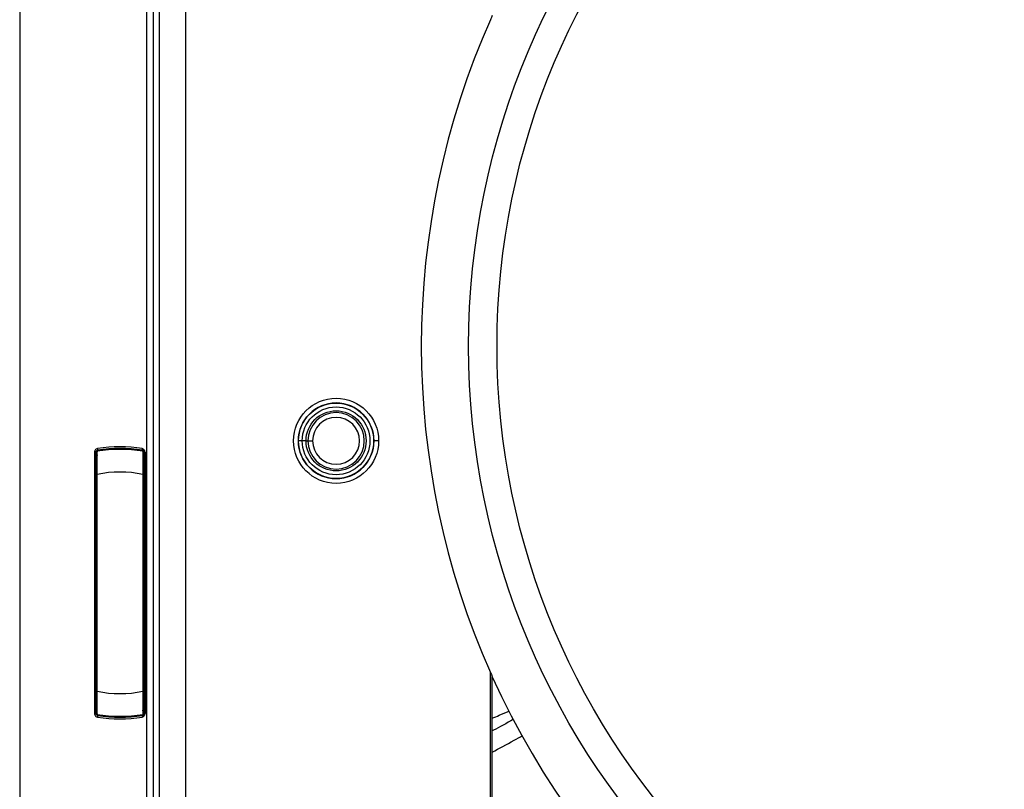
# Model space of a CAD drawing. Units: millimetres. Extents: x 69 to 1126, y 56 to 792.
# Drawn here: x 535 to 587, y 584 to 624 of the extents above; entities that cross this region are included whole.
import ezdxf

# ---------------------------------------------------------------- set-up
doc = ezdxf.new("R2010")
doc.units = ezdxf.units.MM

msp = doc.modelspace()

# ---------------------------------------------------------------- linework, layer by layer
at = {"color": 7, "linetype": 'Continuous', "lineweight": 25}
for p, q in [((534.67, 737.663), (534.67, 526.656)), ((541.392, 541.119), (541.392, 723.201)), ((541.732, 559.105), (541.732, 722.904)), ((542.06, 541.416), (542.06, 638.557)), ((543.419, 637.856), (543.419, 541.41)), ((541.188, 601.725), (541.155, 601.726)), ((549.384, 602.16), (549.391, 602.16)), ((549.593, 602.16), (549.391, 602.16)), ((549.795, 602.16), (549.593, 602.16)), ((549.795, 602.16), (549.894, 602.16)), ((549.894, 602.16), (550.144, 602.16)), ((553.63, 602.16), (553.38, 602.16)), ((538.621, 601.563), (538.621, 587.756)), ((538.711, 587.756), (538.711, 601.563)), ((538.721, 601.565), (538.721, 601.089)), ((538.727, 601.565), (538.721, 601.565)), ((538.726, 601.558), (538.739, 601.578)), ((538.729, 601.548), (538.758, 601.384)), ((538.805, 601.663), (538.805, 601.664)), ((541.135, 601.664), (541.135, 601.663)), ((541.211, 601.548), (541.182, 601.384)), ((541.186, 601.586), (541.187, 601.586)), ((541.213, 601.558), (541.201, 601.578)), ((541.218, 601.565), (541.213, 601.565)), ((541.22, 601.528), (541.213, 601.558)), ((541.218, 601.089), (541.218, 601.565)), ((541.228, 601.563), (541.228, 587.756)), ((541.272, 601.563), (541.272, 587.756)), ((541.291, 601.563), (541.272, 601.563)), ((541.291, 601.563), (541.291, 587.756)), ((538.72, 600.385), (538.72, 588.934)), ((538.77, 588.934), (538.77, 600.385)), ((541.17, 600.385), (541.17, 588.934)), ((541.22, 588.934), (541.22, 600.385)), ((559.537, 557.987), (559.537, 589.918)), ((559.633, 579.703), (559.633, 589.704)), ((538.721, 588.23), (538.721, 587.755)), ((541.218, 587.755), (541.218, 588.23)), ((538.721, 587.755), (538.727, 587.755)), ((538.729, 587.771), (538.758, 587.935)), ((541.211, 587.771), (541.182, 587.935)), ((541.213, 587.761), (541.201, 587.741)), ((541.213, 587.755), (541.218, 587.755)), ((541.291, 587.756), (541.272, 587.756)), ((538.805, 587.656), (538.805, 587.656)), ((541.135, 587.656), (541.135, 587.656)), ((541.188, 587.595), (541.155, 587.594))]:
    msp.add_line(p, q, dxfattribs=at)
at = {"color": 7, "linetype": 'Continuous', "lineweight": 25, "flags": 128}
for points in [[(538.711, 601.563), (538.717, 601.564), (538.721, 601.565)], [(538.805, 601.664), (538.799, 601.663), (538.795, 601.662)], [(541.145, 601.662), (541.139, 601.663), (541.135, 601.664)], [(541.218, 601.565), (541.224, 601.564), (541.228, 601.563)], [(538.721, 587.755), (538.716, 587.756), (538.711, 587.756)], [(541.228, 587.756), (541.223, 587.755), (541.218, 587.755)], [(538.795, 587.658), (538.8, 587.657), (538.805, 587.656)], [(541.135, 587.656), (541.14, 587.657), (541.145, 587.658)]]:
    msp.add_lwpolyline(points, dxfattribs=at)
at = {"color": 7, "linetype": 'Continuous', "lineweight": 25}
for centre, radius in [((598.382, 607.16), 40), ((598.382, 607.16), 38.5), ((551.382, 602.16), 2.248), ((551.382, 602.16), 1.992), ((551.382, 602.16), 1.789), ((551.382, 602.16), 1.587)]:
    msp.add_circle(centre, radius, dxfattribs=at)
for centre, radius, start, end in [((598.382, 607.16), 42.5, 155.749, 156.0661), ((598.382, 607.16), 42.5, 156.0661, 203.9339), ((551.382, 602.16), 1.998, 0, 180), ((551.382, 602.16), 1.489, 0, 180), ((551.382, 602.16), 1.239, 0, 180), ((539.97, 594.66), 7.19, 80.6011, 99.525), ((539.97, 594.66), 7.1, 80.475, 99.525), ((551.382, 602.16), 1.998, 180, 0), ((551.382, 602.16), 1.489, 180, 0), ((551.382, 602.16), 1.239, 180, 0), ((539.97, 594.66), 7.033, 99.8028, 99.8939), ((538.758, 601.606), 0.0177, 280.4916, 298.7589), ((539.97, 594.66), 7.05, 80.1963, 99.8037), ((539.97, 594.66), 7.033, 80.1061, 80.1972), ((541.181, 601.606), 0.0177, 241.2412, 259.5084), ((539.97, 594.66), 5.85, 78.163, 101.837), ((598.382, 607.16), 42.5, 203.9339, 204.251), ((598.382, 607.16), 42.5, 204.251, 302), ((539.97, 594.66), 5.85, 258.163, 281.837), ((539.97, 594.66), 7.033, 260.1061, 260.1972), ((538.758, 587.714), 0.0177, 61.2412, 79.5084), ((539.97, 594.66), 7.05, 260.1963, 279.8037), ((539.97, 594.66), 7.033, 279.8028, 279.8939), ((541.181, 587.714), 0.0177, 100.4916, 118.7589), ((539.97, 594.66), 7.19, 260.475, 279.3989), ((539.97, 594.66), 7.1, 260.475, 279.525)]:
    msp.add_arc(centre, radius, start, end, dxfattribs=at)
for points, knots in [([(538.78, 601.751), (538.756, 601.744), (538.708, 601.73), (538.657, 601.679), (538.627, 601.622), (538.623, 601.583), (538.621, 601.563)], [0, 0, 0, 0, 0.280025, 0.559404, 0.779751, 1, 1, 1, 1]), ([(541.188, 601.725), (541.181, 601.729), (541.167, 601.738), (541.153, 601.748), (541.145, 601.753), (541.144, 601.753)], [0, 0, 0, 0, 0.470681, 0.941416, 1, 1, 1, 1]), ([(541.144, 601.753), (541.146, 601.748), (541.15, 601.739), (541.154, 601.73), (541.155, 601.726)], [0, 0, 0, 0, 0.560961, 1, 1, 1, 1]), ([(541.155, 601.726), (541.162, 601.72), (541.178, 601.705), (541.212, 601.686), (541.242, 601.656), (541.266, 601.613), (541.27, 601.581), (541.272, 601.563)], [0, 0, 0, 0, 0.132665, 0.317073, 0.545076, 0.740874, 1, 1, 1, 1]), ([(541.291, 601.563), (541.289, 601.584), (541.284, 601.624), (541.258, 601.667), (541.231, 601.693), (541.21, 601.71), (541.195, 601.72), (541.188, 601.725)], [0, 0, 0, 0, 0.308348, 0.592376, 0.734715, 0.866927, 1, 1, 1, 1]), ([(538.711, 601.563), (538.713, 601.575), (538.715, 601.598), (538.734, 601.629), (538.761, 601.652), (538.784, 601.659), (538.795, 601.662)], [0, 0, 0, 0, 0.249937, 0.499899, 0.749703, 1, 1, 1, 1]), ([(538.72, 601.441), (538.72, 601.414), (538.72, 601.335), (538.72, 601.073), (538.72, 600.732), (538.72, 600.501), (538.72, 600.385)], [0, 0, 0, 0, 0.165314, 0.489211, 0.74441, 1, 1, 1, 1]), ([(538.805, 601.664), (538.793, 601.66), (538.771, 601.654), (538.744, 601.631), (538.725, 601.6), (538.722, 601.577), (538.721, 601.565)], [0, 0, 0, 0, 0.250282, 0.500078, 0.750046, 1, 1, 1, 1]), ([(538.805, 601.663), (538.802, 601.663), (538.797, 601.661), (538.779, 601.655), (538.754, 601.638), (538.736, 601.611), (538.728, 601.585), (538.727, 601.572), (538.727, 601.565)], [0, 0, 0, 0, 0.066569, 0.159187, 0.42852, 0.709677, 0.853079, 1, 1, 1, 1]), ([(538.739, 601.578), (538.743, 601.581), (538.749, 601.586), (538.757, 601.587), (538.761, 601.588)], [0, 0, 0, 0, 0.521404, 1, 1, 1, 1]), ([(538.767, 601.59), (538.764, 601.59), (538.76, 601.589), (538.752, 601.585), (538.745, 601.581), (538.741, 601.576), (538.74, 601.574)], [0, 0, 0, 0, 0.279071, 0.528104, 0.766704, 1, 1, 1, 1]), ([(538.77, 600.385), (538.768, 600.535), (538.765, 600.829), (538.762, 601.205), (538.761, 601.48), (538.761, 601.552), (538.761, 601.588)], [0, 0, 0, 0, 0.264049, 0.518636, 0.763822, 1, 1, 1, 1]), ([(538.772, 601.59), (538.771, 601.59), (538.769, 601.59), (538.767, 601.59), (538.767, 601.59)], [0, 0, 0, 0, 0.560434, 1, 1, 1, 1]), ([(538.772, 601.59), (538.771, 601.596), (538.77, 601.605), (538.769, 601.606), (538.769, 601.607)], [0, 0, 0, 0, 0.559976, 1, 1, 1, 1]), ([(541.218, 601.565), (541.217, 601.577), (541.215, 601.6), (541.196, 601.631), (541.169, 601.654), (541.146, 601.66), (541.135, 601.664)], [0, 0, 0, 0, 0.250296, 0.500101, 0.750059, 1, 1, 1, 1]), ([(541.135, 601.663), (541.137, 601.663), (541.143, 601.661), (541.161, 601.655), (541.181, 601.641), (541.197, 601.621), (541.209, 601.597), (541.211, 601.578), (541.213, 601.565)], [0, 0, 0, 0, 0.067822, 0.160123, 0.424509, 0.58612, 0.721528, 1, 1, 1, 1]), ([(541.145, 601.662), (541.156, 601.659), (541.179, 601.653), (541.206, 601.629), (541.225, 601.598), (541.227, 601.575), (541.228, 601.563)], [0, 0, 0, 0, 0.249947, 0.499974, 0.749937, 1, 1, 1, 1]), ([(541.17, 601.607), (541.17, 601.606), (541.17, 601.604), (541.168, 601.595), (541.167, 601.59)], [0, 0, 0, 0, 0.559956, 1, 1, 1, 1]), ([(541.173, 601.59), (541.172, 601.59), (541.17, 601.59), (541.168, 601.59), (541.167, 601.59)], [0, 0, 0, 0, 0.559604, 1, 1, 1, 1]), ([(541.178, 601.588), (541.178, 601.552), (541.178, 601.48), (541.178, 601.205), (541.174, 600.829), (541.171, 600.535), (541.17, 600.385)], [0, 0, 0, 0, 0.236176, 0.481361, 0.735949, 1, 1, 1, 1]), ([(541.2, 601.574), (541.198, 601.576), (541.194, 601.581), (541.188, 601.586), (541.18, 601.589), (541.175, 601.59), (541.173, 601.59)], [0, 0, 0, 0, 0.233515, 0.472476, 0.722366, 1, 1, 1, 1]), ([(541.201, 601.578), (541.197, 601.581), (541.19, 601.585), (541.182, 601.587), (541.178, 601.588)], [0, 0, 0, 0, 0.49967, 1, 1, 1, 1]), ([(541.2, 601.574), (541.199, 601.575), (541.198, 601.575), (541.2, 601.577), (541.201, 601.578)], [0, 0, 0, 0, 0.564736, 1, 1, 1, 1]), ([(541.22, 600.385), (541.22, 600.532), (541.22, 600.826), (541.22, 601.174), (541.22, 601.382), (541.22, 601.435), (541.22, 601.45)], [0, 0, 0, 0, 0.324311, 0.648155, 0.903216, 1, 1, 1, 1]), ([(538.72, 588.934), (538.72, 588.787), (538.72, 588.493), (538.72, 588.146), (538.72, 587.939), (538.72, 587.885), (538.72, 587.871)], [0, 0, 0, 0, 0.324689, 0.648544, 0.903847, 1, 1, 1, 1]), ([(538.761, 587.731), (538.761, 587.767), (538.761, 587.84), (538.762, 588.115), (538.765, 588.49), (538.768, 588.784), (538.77, 588.934)], [0, 0, 0, 0, 0.236178, 0.481364, 0.735951, 1, 1, 1, 1]), ([(541.17, 588.934), (541.171, 588.784), (541.174, 588.49), (541.178, 588.115), (541.178, 587.84), (541.178, 587.767), (541.178, 587.731)], [0, 0, 0, 0, 0.264049, 0.518636, 0.763822, 1, 1, 1, 1]), ([(541.22, 587.878), (541.22, 587.905), (541.22, 587.984), (541.22, 588.247), (541.22, 588.588), (541.22, 588.819), (541.22, 588.934)], [0, 0, 0, 0, 0.165314, 0.489211, 0.74441, 1, 1, 1, 1]), ([(538.621, 587.756), (538.624, 587.731), (538.63, 587.681), (538.671, 587.623), (538.723, 587.584), (538.761, 587.574), (538.78, 587.569)], [0, 0, 0, 0, 0.280031, 0.559413, 0.779754, 1, 1, 1, 1]), ([(538.795, 587.658), (538.784, 587.661), (538.761, 587.667), (538.734, 587.69), (538.715, 587.721), (538.713, 587.745), (538.711, 587.756)], [0, 0, 0, 0, 0.249956, 0.49992, 0.74972, 1, 1, 1, 1]), ([(538.721, 587.755), (538.722, 587.743), (538.725, 587.719), (538.744, 587.689), (538.771, 587.665), (538.793, 587.659), (538.805, 587.656)], [0, 0, 0, 0, 0.250296, 0.500101, 0.750059, 1, 1, 1, 1]), ([(538.726, 587.761), (538.728, 587.758), (538.732, 587.75), (538.737, 587.744), (538.739, 587.741)], [0, 0, 0, 0, 0.434836, 1, 1, 1, 1]), ([(538.805, 587.656), (538.802, 587.657), (538.797, 587.658), (538.779, 587.665), (538.759, 587.678), (538.743, 587.699), (538.73, 587.722), (538.728, 587.742), (538.727, 587.755)], [0, 0, 0, 0, 0.067822, 0.160123, 0.424509, 0.58612, 0.721528, 1, 1, 1, 1]), ([(538.739, 587.741), (538.742, 587.739), (538.749, 587.734), (538.757, 587.732), (538.761, 587.731)], [0, 0, 0, 0, 0.49967, 1, 1, 1, 1]), ([(538.74, 587.745), (538.741, 587.743), (538.745, 587.739), (538.752, 587.734), (538.76, 587.73), (538.764, 587.73), (538.767, 587.729)], [0, 0, 0, 0, 0.233515, 0.472476, 0.722366, 1, 1, 1, 1]), ([(538.767, 587.729), (538.768, 587.729), (538.77, 587.729), (538.771, 587.729), (538.772, 587.729)], [0, 0, 0, 0, 0.559604, 1, 1, 1, 1]), ([(538.769, 587.713), (538.77, 587.714), (538.77, 587.715), (538.772, 587.725), (538.772, 587.729)], [0, 0, 0, 0, 0.559956, 1, 1, 1, 1]), ([(541.135, 587.656), (541.147, 587.66), (541.173, 587.667), (541.2, 587.693), (541.216, 587.724), (541.217, 587.744), (541.218, 587.755)], [0, 0, 0, 0, 0.279647, 0.559178, 0.779447, 1, 1, 1, 1]), ([(541.135, 587.656), (541.137, 587.657), (541.143, 587.658), (541.161, 587.665), (541.186, 587.682), (541.204, 587.709), (541.212, 587.734), (541.212, 587.748), (541.213, 587.755)], [0, 0, 0, 0, 0.066569, 0.159187, 0.42852, 0.709677, 0.853079, 1, 1, 1, 1]), ([(541.228, 587.756), (541.227, 587.745), (541.225, 587.721), (541.206, 587.691), (541.179, 587.667), (541.156, 587.661), (541.145, 587.658)], [0, 0, 0, 0, 0.250162, 0.49999, 0.749925, 1, 1, 1, 1]), ([(541.272, 587.756), (541.27, 587.738), (541.266, 587.706), (541.242, 587.664), (541.212, 587.633), (541.182, 587.616), (541.165, 587.604), (541.159, 587.598), (541.156, 587.595), (541.155, 587.594)], [0, 0, 0, 0, 0.258978, 0.454628, 0.682548, 0.866964, 0.948231, 0.976308, 1, 1, 1, 1]), ([(541.167, 587.729), (541.168, 587.724), (541.17, 587.714), (541.17, 587.713), (541.17, 587.713)], [0, 0, 0, 0, 0.559976, 1, 1, 1, 1]), ([(541.167, 587.729), (541.168, 587.729), (541.17, 587.729), (541.172, 587.729), (541.173, 587.729)], [0, 0, 0, 0, 0.560434, 1, 1, 1, 1]), ([(541.173, 587.729), (541.175, 587.73), (541.18, 587.73), (541.188, 587.734), (541.194, 587.739), (541.198, 587.743), (541.2, 587.745)], [0, 0, 0, 0, 0.279071, 0.528104, 0.766704, 1, 1, 1, 1]), ([(541.201, 587.741), (541.197, 587.739), (541.19, 587.734), (541.182, 587.732), (541.178, 587.731)], [0, 0, 0, 0, 0.521404, 1, 1, 1, 1]), ([(541.188, 587.595), (541.194, 587.599), (541.206, 587.607), (541.226, 587.622), (541.254, 587.648), (541.282, 587.691), (541.291, 587.732), (541.291, 587.754), (541.291, 587.756)], [0, 0, 0, 0, 0.105221, 0.210475, 0.381687, 0.679151, 0.962576, 1, 1, 1, 1]), ([(559.633, 587.514), (559.752, 587.562), (560.024, 587.672), (560.34, 587.806), (560.518, 587.882)], [0, 0, 0, 0, 0.436196, 1, 1, 1, 1]), ([(541.144, 587.566), (541.145, 587.567), (541.153, 587.572), (541.167, 587.581), (541.181, 587.59), (541.188, 587.595)], [0, 0, 0, 0, 0.058581, 0.529317, 1, 1, 1, 1]), ([(541.155, 587.594), (541.153, 587.589), (541.15, 587.58), (541.146, 587.57), (541.144, 587.566)], [0, 0, 0, 0, 0.559006, 1, 1, 1, 1]), ([(560.757, 587.451), (560.384, 587.245), (559.987, 587.026), (559.652, 586.849), (559.633, 586.839)], [0, 0, 0, 0, 0.941547, 1, 1, 1, 1]), ([(559.633, 585.718), (560.006, 585.919), (560.511, 586.192), (561.082, 586.512), (561.231, 586.595)], [0, 0, 0, 0, 0.738814, 1, 1, 1, 1])]:
    msp.add_open_spline(points, degree=3, knots=knots, dxfattribs=at)
for points in [[(538.795, 601.662), (538.795, 601.663), (538.794, 601.666), (538.791, 601.686), (538.786, 601.716), (538.782, 601.739), (538.78, 601.751)], [(541.145, 601.662), (541.145, 601.663), (541.145, 601.665), (541.147, 601.679), (541.151, 601.699), (541.154, 601.717), (541.155, 601.726)], [(538.711, 601.563), (538.71, 601.563), (538.707, 601.563), (538.686, 601.563), (538.657, 601.563), (538.633, 601.563), (538.621, 601.563)], [(538.729, 601.549), (538.728, 601.555), (538.727, 601.569), (538.736, 601.587), (538.75, 601.601), (538.763, 601.605), (538.769, 601.607)], [(541.211, 601.549), (541.211, 601.555), (541.212, 601.569), (541.204, 601.587), (541.189, 601.601), (541.177, 601.605), (541.17, 601.607)], [(541.228, 601.563), (541.229, 601.563), (541.23, 601.563), (541.239, 601.563), (541.253, 601.563), (541.266, 601.563), (541.272, 601.563)], [(538.77, 600.385), (538.763, 600.385), (538.75, 600.385), (538.734, 600.385), (538.722, 600.385), (538.721, 600.385), (538.72, 600.385)], [(541.17, 600.385), (541.176, 600.385), (541.189, 600.385), (541.206, 600.385), (541.218, 600.385), (541.219, 600.385), (541.22, 600.385)], [(538.77, 588.934), (538.763, 588.934), (538.75, 588.934), (538.734, 588.934), (538.722, 588.934), (538.721, 588.934), (538.72, 588.934)], [(541.17, 588.934), (541.176, 588.934), (541.189, 588.934), (541.206, 588.934), (541.218, 588.934), (541.219, 588.934), (541.22, 588.934)], [(538.621, 587.756), (538.633, 587.756), (538.657, 587.756), (538.686, 587.756), (538.707, 587.756), (538.71, 587.756), (538.711, 587.756)], [(538.729, 587.771), (538.728, 587.764), (538.727, 587.751), (538.736, 587.733), (538.75, 587.718), (538.763, 587.715), (538.769, 587.713)], [(541.211, 587.771), (541.211, 587.764), (541.212, 587.751), (541.204, 587.733), (541.189, 587.718), (541.177, 587.715), (541.17, 587.713)], [(541.228, 587.756), (541.229, 587.756), (541.23, 587.756), (541.239, 587.756), (541.253, 587.756), (541.266, 587.756), (541.272, 587.756)], [(538.795, 587.658), (538.795, 587.656), (538.794, 587.654), (538.791, 587.633), (538.786, 587.604), (538.782, 587.581), (538.78, 587.569)], [(541.145, 587.658), (541.145, 587.657), (541.145, 587.655), (541.147, 587.641), (541.151, 587.62), (541.154, 587.603), (541.155, 587.594)]]:
    msp.add_open_spline(points, degree=3, dxfattribs=at)

doc.saveas('drawing.dxf')
